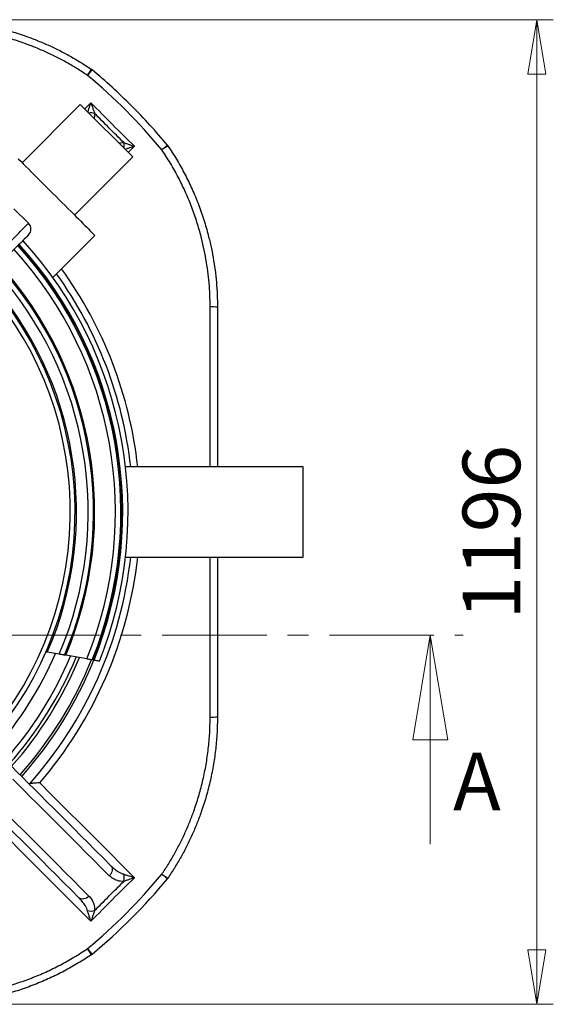
# Model space of a CAD drawing. Units: millimetres. Extents: x 5 to 445, y 5 to 292.
# Drawn here: x 115 to 147, y 42 to 102 of the extents above; entities that cross this region are included whole.
import ezdxf

# ---------------------------------------------------------------- set-up
doc = ezdxf.new("R2010")
doc.units = ezdxf.units.MM
doc.linetypes.add('CENTER', pattern=[10.16, 6.35, -1.27, 1.27, -1.27])
doc.styles.add('SLDTEXTSTYLE1', font='TXT', dxfattribs={"width": 0.75})
doc.dimstyles.new('SLDDIMSTYLE0', dxfattribs={"dimtxt": 3.5, "dimasz": 3.302, "dimexe": 0, "dimexo": 0.0625, "dimgap": 0.875, "dimtad": 1, "dimlfac": 20, "dimrnd": 1e-09, "dimzin": 12, "dimdsep": 46, "dimtxsty": 'SLDTEXTSTYLE1', "dimblk1": 'CLOSED', "dimblk2": 'CLOSED', "dimsah": 1, "dimcen": 0.09, "dimadec": 0, "dimazin": 3, "dimtfac": 1, "dimtofl": 0, "dimtmove": 0, "dimatfit": 3, "dimldrblk": 'CLOSED', "dimfxl": 0, "dimfrac": 2, "dimtolj": 1, "dimtzin": 12, "dimarcsym": 0})

# ---------------------------------------------------------------- blocks, each defined once
blk = doc.blocks.new('_CLOSED')
at = {"color": 0, "linetype": 'ByBlock', "lineweight": -2}
for p, q in [((-1, 0.166667), (0, 0)), ((-1, 0.166667), (-1, -0.166667)), ((0, 0), (-1, -0.166667)), ((0, 0), (-1, 0))]:
    blk.add_line(p, q, dxfattribs=at)
blk = doc.blocks.new('_D_4')
at = {"color": 7, "linetype": 'Continuous', "lineweight": 18}
for p, q in [((110.516, 101.571), (147.393, 101.571)), ((146.393, 101.571), (146.393, 41.771)), ((110.516, 41.771), (147.393, 41.771))]:
    blk.add_line(p, q, dxfattribs=at)
at = {"color": 7, "linetype": 'Continuous', "lineweight": 18, "xscale": 3.302, "yscale": 3.302}
for p, rotation in [((146.393, 101.571, -64.877), 90.00000000000061), ((146.393, 41.771, -64.877), 270.0000000000006)]:
    blk.add_blockref('_CLOSED', p, dxfattribs=dict(at, rotation=rotation))
at = {"color": 7, "linetype": 'Continuous', "lineweight": 18, "insert": (141.882, 65.145), "char_height": 3.5, "attachment_point": 1, "rotation": 90, "style": 'SLDTEXTSTYLE1'}
blk.add_mtext('1196', dxfattribs=at)

msp = doc.modelspace()

# ---------------------------------------------------------------- linework, layer by layer
at = {"color": 7, "linetype": 'Continuous', "lineweight": 25}
for p, q in [((118.65031, 96.4196), (115.11478, 92.88407)), ((118.65031, 96.4196), (121.83229, 93.23763)), ((118.29676, 89.70209), (121.83229, 93.23763)), ((115.503, 89.20643), (114.61912, 90.09031)), ((116.98134, 85.9118), (119.53419, 88.46465)), ((132.18355, 74.42087), (121.3974, 74.42087)), ((132.18355, 68.92087), (132.18355, 74.42087)), ((121.3974, 68.92087), (132.18355, 68.92087)), ((116.64395, 63.15304), (116.55919, 63.16646)), ((117.36963, 63.03555), (116.64395, 63.15304)), ((117.76381, 62.96989), (117.69488, 62.98147)), ((117.76132, 62.97031), (117.76381, 62.96989)), ((119.04542, 62.74741), (117.76749, 62.96846)), ((119.45179, 62.67399), (119.37624, 62.68774)), ((119.45014, 62.67429), (119.45179, 62.67399)), ((119.48201, 62.66847), (119.45093, 62.67397))]:
    msp.add_line(p, q, dxfattribs=at)
at = {"color": 8, "linetype": 'Continuous', "lineweight": 25}
for p, q in [((118.91791, 96.15201), (119.29292, 96.5271)), ((121.93978, 93.88023), (121.5647, 93.50522))]:
    msp.add_line(p, q, dxfattribs=at)
at = {"color": 7, "linetype": 'CENTER', "lineweight": 18}
msp.add_line((52.50465, 64.1874), (141.91911, 64.1874), dxfattribs=at)
at = {"color": 7, "linetype": 'Continuous', "lineweight": 18}
msp.add_line((139.91911, 51.4874), (139.91911, 64.1874), dxfattribs=at)
at = {"color": 8, "linetype": 'Continuous', "lineweight": 25, "flags": 128}
for points in [[(119.36212, 98.52883), (119.35982, 98.52605), (119.3469, 98.51047), (119.32303, 98.4817), (119.28908, 98.44077), (119.24628, 98.38917), (119.19616, 98.32874), (119.14052, 98.26167), (119.08137, 98.19036)], [(123.60305, 93.66868), (123.67436, 93.72783), (123.74143, 93.78347), (123.80186, 93.83359), (123.85346, 93.8764), (123.89438, 93.91034), (123.92316, 93.93421), (123.93874, 93.94714), (123.94152, 93.94944)], [(113.42517, 87.1286), (113.59319, 87.29662), (113.75909, 87.46253), (113.92199, 87.62542), (114.08098, 87.78441), (114.2352, 87.93863), (114.38382, 88.08725), (114.52602, 88.22945), (114.66104, 88.36447), (114.78813, 88.49156), (114.90661, 88.61004), (115.01583, 88.71926), (115.11519, 88.81863), (115.20417, 88.9076), (115.28226, 88.98569), (115.34905, 89.05248), (115.40418, 89.10761), (115.44734, 89.15077), (115.47829, 89.18172), (115.49688, 89.20031), (115.503, 89.20643)], [(123.94152, 49.3923), (123.93874, 49.3946), (123.92316, 49.40753), (123.89438, 49.43139), (123.85346, 49.46534), (123.80186, 49.50814), (123.74143, 49.55827), (123.67436, 49.6139), (123.60305, 49.67305)], [(119.08137, 45.15137), (119.14052, 45.08006), (119.19616, 45.01299), (119.24628, 44.95256), (119.28908, 44.90096), (119.32303, 44.86004), (119.3469, 44.83127), (119.35982, 44.81568), (119.36212, 44.8129)]]:
    msp.add_lwpolyline(points, dxfattribs=at)
at = {"color": 7, "linetype": 'Continuous', "lineweight": 25, "flags": 128}
for points in [[(114.87966, 93.11919), (115.028, 92.97085), (115.18384, 92.81501), (115.34648, 92.65237), (115.51518, 92.48366), (115.68921, 92.30964), (115.86777, 92.13108), (116.05008, 91.94877), (116.23532, 91.76353), (116.42265, 91.5762), (116.61126, 91.38759), (116.80028, 91.19857), (116.98888, 91.00997), (117.17622, 90.82263), (117.36145, 90.6374), (117.54376, 90.45509), (117.72232, 90.27652), (117.89635, 90.1025), (118.06506, 89.93379), (118.22769, 89.77115), (118.38353, 89.61532), (118.53188, 89.46697), (118.67207, 89.32678), (118.80348, 89.19537), (118.92551, 89.07333), (119.03764, 88.96121), (119.13935, 88.8595), (119.23019, 88.76866), (119.30976, 88.68909), (119.37769, 88.62115), (119.4337, 88.56515), (119.47752, 88.52133), (119.50896, 88.48989), (119.52788, 88.47097), (119.53419, 88.46465)], [(115.503, 88.49932), (115.50281, 88.49914), (115.49421, 88.49053), (115.47287, 88.46919), (115.43892, 88.43524), (115.39259, 88.38892), (115.33419, 88.33052), (115.26411, 88.26043), (115.18279, 88.17911), (115.09078, 88.0871), (114.98868, 87.985), (114.87717, 87.87349), (114.75697, 87.7533), (114.62889, 87.62521), (114.49376, 87.49008), (114.35247, 87.3488), (114.20596, 87.20228), (114.05518, 87.05151), (113.90114, 86.89746), (113.74483, 86.74116)], [(114.49229, 56.20668), (114.8207, 55.87827), (115.16004, 55.53893), (115.51019, 55.18877), (115.87105, 54.82791), (116.24249, 54.45647), (116.62439, 54.07457), (117.01663, 53.68234), (117.41907, 53.2799), (117.83157, 52.86739), (118.25402, 52.44495), (118.68625, 52.01271), (119.12814, 51.57083), (119.57953, 51.11943), (120.04028, 50.65869), (120.51023, 50.18874)], [(120.41251, 49.57935), (119.92314, 50.06871), (119.44387, 50.54799), (118.97487, 51.01699), (118.5163, 51.47556), (118.06834, 51.92352), (117.63116, 52.3607), (117.2049, 52.78696), (116.78973, 53.20213), (116.3858, 53.60606), (115.99325, 53.99861), (115.61224, 54.37962), (115.24289, 54.74896), (114.88535, 55.1065), (114.53975, 55.45211)], [(116.18046, 55.21929), (116.88256, 54.51743), (119.69087, 51.70992), (121.93978, 49.4615)], [(118.56569, 48.24419), (118.09574, 48.71414), (117.63499, 49.17489), (117.1836, 49.62628), (116.74171, 50.06817), (116.30947, 50.50041), (115.88703, 50.92285), (115.47452, 51.33536), (115.07208, 51.73779), (114.67985, 52.13003), (114.29795, 52.51193), (113.92651, 52.88337), (113.56565, 53.24423), (113.21549, 53.59439), (112.87615, 53.93373), (112.54774, 54.26213)], [(113.30231, 54.21467), (113.64792, 53.86907), (114.00546, 53.51153), (114.3748, 53.14218), (114.75582, 52.76117), (115.14836, 52.36862), (115.55229, 51.96469), (115.96746, 51.54952), (116.39372, 51.12327), (116.8309, 50.68608), (117.27886, 50.23812), (117.73743, 49.77955), (118.20644, 49.31055), (118.68571, 48.83128), (119.17507, 48.34191)], [(119.29292, 46.81464), (118.59102, 47.51668), (115.78346, 50.32492), (113.53513, 52.57396)], [(120.51023, 50.18874), (120.55335, 50.13203), (120.58122, 50.06392), (120.59278, 49.98702), (120.58758, 49.90428), (120.56582, 49.81889), (120.52834, 49.73412), (120.47657, 49.65324), (120.41251, 49.57935)], [(119.17507, 48.34191), (119.10118, 48.27785), (119.0203, 48.22609), (118.93553, 48.1886), (118.85014, 48.16684), (118.7674, 48.16164), (118.6905, 48.1732), (118.62239, 48.20107), (118.56569, 48.24419)]]:
    msp.add_lwpolyline(points, dxfattribs=at)
at = {"color": 7, "linetype": 'Continuous', "lineweight": 25}
for centre, radius, start, end in [((111.67986, 103.33491), 9.01381, 325.1981101, 327.9956753), ((97.08355, 71.67087), 34.45559, 39.6755699, 50.3244301), ((119.04291, 98.14399), 0.5, 50.3244301, 55.8425808), ((97.08355, 71.67087), 34.89534, 45, 50.3244301), ((97.08355, 71.67087), 34.89534, 39.6755699, 45), ((128.7476, 86.26717), 9.01381, 122.0043247, 124.8018899), ((123.55668, 93.63022), 0.5, 34.1574192, 39.6755699), ((97.08355, 71.67087), 21.25, 104.2104011, 75.7895989), ((97.08355, 71.67087), 20.9595, 102.9284221, 77.0715779), ((115.14945, 88.85288), 0.5, 315, 45), ((97.08355, 71.67087), 24.46888, 338.2600465, 42.3647958), ((97.08355, 71.67087), 24.11022, 338.088307, 42.3255677), ((97.08355, 71.67087), 22.43798, 337.1802229, 42.1260877), ((126.64184, 81.85245), 2.27701, 81.3688739, 92.587476), ((97.08355, 71.67087), 21.8153, 318.6137003, 336.7923972), ((97.08355, 71.67087), 22.72286, 318.4691877, 337.3437471), ((97.08355, 71.67087), 23.0604, 318.4183476, 337.5397157), ((97.08355, 71.67087), 23.98485, 318.2864457, 338.0239092), ((97.08355, 71.67087), 24.12485, 318.2673535, 338.0925693), ((126.64184, 61.48928), 2.27701, 267.412524, 278.6311261), ((97.08355, 71.67087), 34.45559, 309.6755699, 320.3244301), ((120.47125, 49.45868), 0.85106, 344.746504, 14.4640421), ((128.7476, 57.07456), 9.01381, 235.1981101, 237.9956753), ((97.08355, 71.67087), 34.89534, 309.6755699, 320.3244301), ((123.55668, 49.71152), 0.5, 320.3244301, 325.8425808), ((119.29574, 48.28317), 0.85106, 255.5359579, 285.253496), ((111.67986, 40.00683), 9.01381, 32.0043247, 34.8018899), ((119.04291, 45.19774), 0.5, 304.1574192, 309.6755699)]:
    msp.add_arc(centre, radius, start, end, dxfattribs=at)
at = {"color": 8, "linetype": 'Continuous', "lineweight": 25}
for centre, radius, start, end in [((119.2971, 95.07291), 0.83687, 74.5778238, 98.7446311), ((120.47433, 93.88375), 0.84791, 351.4149497, 15.2625955), ((97.08355, 71.67087), 24.13989, 338.1038049, 42.3288561), ((97.08355, 71.67087), 23.70551, 337.8873114, 42.2798746), ((97.08355, 71.67087), 24.03457, 338.0524023, 42.3171432), ((97.08355, 71.67087), 24.10979, 338.0891848, 42.3255193), ((97.08355, 71.67087), 22.43613, 337.1816504, 42.1258507), ((97.08355, 71.67087), 22.04753, 336.9416686, 42.0751481), ((97.08355, 71.67087), 22.36811, 337.1405043, 42.1171026), ((97.08355, 71.67087), 24.78239, 6.370997, 35.7115485), ((97.08355, 71.67087), 25.20607, 6.2634767, 35.8690219), ((97.08355, 71.67087), 21.33453, 336.4686684, 41.9773109), ((97.08355, 71.67087), 24.78239, 318.2576967, 353.629003), ((97.08355, 71.67087), 25.20607, 319.2558011, 353.7365233), ((97.08355, 71.67087), 23.26023, 318.3889454, 337.6506709)]:
    msp.add_arc(centre, radius, start, end, dxfattribs=at)
at = {"color": 7, "linetype": 'Continuous', "lineweight": 25}
for points, knots in [([(109.51636, 101.57087), (109.83844, 101.56569), (110.48284, 101.55534), (111.44653, 101.47212), (112.41371, 101.33844), (113.38109, 101.14747), (114.34524, 100.89985), (115.21547, 100.62273), (115.99334, 100.33134), (116.68232, 100.03905), (117.36215, 99.71587), (118.03077, 99.36098), (118.68838, 98.97716), (119.11192, 98.69752), (119.32364, 98.55774)], [0, 0, 0, 0, 0.09283862, 0.18574858, 0.27858721, 0.37411985, 0.4697302, 0.56526281, 0.63709509, 0.70896031, 0.78079246, 0.85385002, 0.92694248, 1, 1, 1, 1]), ([(119.08137, 98.19036), (118.87886, 98.32418), (118.47376, 98.59187), (117.84511, 98.95994), (117.19888, 99.30466), (116.5343, 99.62232), (115.85287, 99.91256), (115.09695, 100.19636), (114.26399, 100.46275), (113.35303, 100.69951), (112.42159, 100.88776), (111.47209, 101.02339), (110.50746, 101.10971), (109.86228, 101.12081), (109.53982, 101.12636)], [0, 0, 0, 0, 0.071834554, 0.143702336, 0.215536842, 0.288595299, 0.361688207, 0.434746634, 0.527585202, 0.620495166, 0.713333876, 0.808863308, 0.904470449, 1, 1, 1, 1]), ([(119.29292, 96.5271), (119.29307, 96.52665), (119.32316, 96.43566), (119.37591, 96.2802), (119.45182, 96.06347), (119.49695, 95.94114), (119.51964, 95.87964)], [0, 0, 0, 0, 0.00203157, 0.40893358, 0.70287039, 1, 1, 1, 1]), ([(121.29233, 94.10696), (121.34881, 94.08609), (121.46241, 94.04413), (121.67843, 93.96817), (121.83914, 93.91352), (121.93933, 93.88038), (121.93978, 93.88023)], [0, 0, 0, 0, 0.2732921, 0.54967504, 0.99796838, 1, 1, 1, 1]), ([(123.97043, 93.91095), (124.14708, 93.64137), (124.50053, 93.10199), (124.97287, 92.2575), (125.40533, 91.3819), (125.7904, 90.47412), (126.12672, 89.53737), (126.38594, 88.66177), (126.58152, 87.85452), (126.72646, 87.1202), (126.84069, 86.37623), (126.92238, 85.62384), (126.97395, 84.86443), (126.98035, 84.35722), (126.98355, 84.10367)], [0, 0, 0, 0, 0.09280572, 0.185683, 0.27848874, 0.37399192, 0.46957311, 0.56507652, 0.6369404, 0.70883729, 0.78070122, 0.85378913, 0.92691202, 1, 1, 1, 1]), ([(126.53904, 84.12714), (126.53587, 84.3697), (126.52953, 84.85492), (126.48057, 85.58145), (126.40241, 86.30947), (126.29157, 87.03758), (126.14856, 87.7643), (125.95836, 88.54893), (125.71048, 89.38744), (125.39427, 90.2738), (125.02637, 91.15002), (124.60469, 92.01178), (124.13362, 92.85849), (123.77986, 93.39869), (123.60305, 93.66868)], [0, 0, 0, 0, 0.07186338, 0.14375993, 0.21562332, 0.28870858, 0.36182856, 0.43491366, 0.52772359, 0.62060479, 0.71341453, 0.80891716, 0.90449737, 1, 1, 1, 1]), ([(126.98355, 84.10367), (126.98355, 83.06944), (126.98355, 81.0009), (126.98355, 77.89637), (126.98355, 75.70285), (126.98355, 74.54422), (126.98355, 74.42087)], [0, 0, 0, 0, 0.320587542, 0.641196619, 0.961800589, 1, 1, 1, 1]), ([(126.98355, 68.92087), (126.98355, 68.80475), (126.98355, 67.65094), (126.98355, 65.45983), (126.98355, 62.34806), (126.98355, 60.27471), (126.98355, 59.23806)], [0, 0, 0, 0, 0.0359598, 0.35731031, 0.67866599, 1, 1, 1, 1]), ([(117.69488, 62.98147), (117.68466, 62.98318), (117.66424, 62.98661), (117.56746, 63.00278), (117.46152, 63.02038), (117.39011, 63.03217), (117.36963, 63.03555)], [0, 0, 0, 0, 0.29232329, 0.58451779, 0.88082335, 1, 1, 1, 1]), ([(119.37624, 62.68774), (119.36853, 62.68915), (119.3531, 62.69195), (119.26284, 62.70832), (119.15382, 62.72799), (119.07425, 62.74225), (119.04542, 62.74741)], [0, 0, 0, 0, 0.2790945, 0.55811506, 0.83987769, 1, 1, 1, 1]), ([(119.81207, 62.60773), (119.80669, 62.60873), (119.79593, 62.61072), (119.7119, 62.62627), (119.60208, 62.64651), (119.51683, 62.6621), (119.48201, 62.66847)], [0, 0, 0, 0, 0.269977218, 0.539904387, 0.812061139, 1, 1, 1, 1]), ([(123.60305, 49.67305), (123.73686, 49.87556), (124.00455, 50.28067), (124.37263, 50.90931), (124.71734, 51.55554), (125.03501, 52.22012), (125.32524, 52.90155), (125.60905, 53.65747), (125.87543, 54.49043), (126.1122, 55.40139), (126.30044, 56.33283), (126.43607, 57.28233), (126.52239, 58.24696), (126.53349, 58.89214), (126.53904, 59.2146)], [0, 0, 0, 0, 0.071834554, 0.143702336, 0.215536842, 0.288595299, 0.361688207, 0.434746634, 0.527585202, 0.620495166, 0.713333876, 0.808863308, 0.904470449, 1, 1, 1, 1]), ([(126.98355, 59.23806), (126.97838, 58.91598), (126.96802, 58.27158), (126.8848, 57.30789), (126.75113, 56.34072), (126.56016, 55.37333), (126.31253, 54.40918), (126.03541, 53.53895), (125.74402, 52.76108), (125.45174, 52.0721), (125.12856, 51.39227), (124.77367, 50.72365), (124.38984, 50.06604), (124.11021, 49.6425), (123.97043, 49.43078)], [0, 0, 0, 0, 0.09283862, 0.18574858, 0.27858721, 0.37411985, 0.4697302, 0.56526281, 0.63709509, 0.70896031, 0.78079246, 0.85385002, 0.92694248, 1, 1, 1, 1]), ([(115.51833, 55.18064), (115.52498, 55.1759), (115.53848, 55.16627), (115.56261, 55.16955), (115.57486, 55.17121)], [0, 0, 0, 0, 0.49252694, 1, 1, 1, 1]), ([(116.18046, 55.21929), (116.18013, 55.21928), (116.16342, 55.2186), (116.09931, 55.21587), (115.98831, 55.21034), (115.86384, 55.20254), (115.75781, 55.19429), (115.67878, 55.1866), (115.61548, 55.17883), (115.58854, 55.17377), (115.57486, 55.17121)], [0, 0, 0, 0, 0.00134643, 0.067706, 0.26044237, 0.45841187, 0.60691755, 0.75924482, 0.87777167, 1, 1, 1, 1]), ([(120.51023, 50.18874), (120.58194, 50.12138), (120.72614, 49.98593), (120.93783, 49.8393), (121.12813, 49.73282), (121.23942, 49.69185), (121.29534, 49.67125)], [0, 0, 0, 0, 0.31421896, 0.63183162, 0.81498945, 1, 1, 1, 1]), ([(121.29534, 49.67125), (121.35585, 49.65211), (121.47766, 49.61359), (121.69336, 49.5434), (121.84886, 49.49194), (121.93933, 49.46165), (121.93978, 49.4615)], [0, 0, 0, 0, 0.29375078, 0.59125894, 0.99796906, 1, 1, 1, 1]), ([(121.29233, 49.23478), (121.22454, 49.23512), (121.08718, 49.23582), (120.91323, 49.2775), (120.76335, 49.3339), (120.63575, 49.40141), (120.51701, 49.48197), (120.44734, 49.54689), (120.41251, 49.57935)], [0, 0, 0, 0, 0.18906886, 0.38310386, 0.53482951, 0.68659105, 0.84329268, 1, 1, 1, 1]), ([(121.93978, 49.4615), (121.93933, 49.46135), (121.84835, 49.43126), (121.69289, 49.37851), (121.47616, 49.3026), (121.35383, 49.25747), (121.29233, 49.23478)], [0, 0, 0, 0, 0.00203157, 0.40893358, 0.70287039, 1, 1, 1, 1]), ([(119.08317, 47.45908), (119.06299, 47.51401), (119.02238, 47.62456), (118.91693, 47.8137), (118.77, 48.02649), (118.63406, 48.17134), (118.56569, 48.24419)], [0, 0, 0, 0, 0.18164781, 0.36563552, 0.68091304, 1, 1, 1, 1]), ([(119.17507, 48.34191), (119.23632, 48.27205), (119.32919, 48.16613), (119.41932, 47.99354), (119.47663, 47.84242), (119.51842, 47.66746), (119.51923, 47.53105), (119.51964, 47.46209)], [0, 0, 0, 0, 0.3047842, 0.462077, 0.61932997, 0.80756421, 1, 1, 1, 1]), ([(119.29292, 46.81464), (119.29277, 46.81509), (119.25941, 46.91471), (119.20674, 47.07405), (119.13691, 47.28907), (119.10114, 47.40223), (119.08317, 47.45908)], [0, 0, 0, 0, 0.002031, 0.45012618, 0.72373496, 1, 1, 1, 1]), ([(119.51964, 47.46209), (119.49878, 47.40561), (119.45682, 47.29201), (119.38085, 47.07599), (119.32621, 46.91528), (119.29307, 46.81509), (119.29292, 46.81464)], [0, 0, 0, 0, 0.2732921, 0.54967504, 0.99796838, 1, 1, 1, 1]), ([(109.53982, 42.21538), (109.78238, 42.21855), (110.26761, 42.22489), (110.99414, 42.27385), (111.72216, 42.35201), (112.45026, 42.46285), (113.17698, 42.60587), (113.96161, 42.79606), (114.80013, 43.04394), (115.68649, 43.36015), (116.56271, 43.72806), (117.42446, 44.14973), (118.27117, 44.6208), (118.81138, 44.97456), (119.08137, 45.15137)], [0, 0, 0, 0, 0.07186338, 0.14375993, 0.21562332, 0.28870858, 0.36182856, 0.43491366, 0.52772359, 0.62060479, 0.71341453, 0.80891716, 0.90449737, 1, 1, 1, 1]), ([(119.32364, 44.78399), (119.05405, 44.60734), (118.51468, 44.2539), (117.67018, 43.78155), (116.79459, 43.3491), (115.8868, 42.96402), (114.95006, 42.6277), (114.07446, 42.36848), (113.26721, 42.1729), (112.53289, 42.02796), (111.78892, 41.91373), (111.03653, 41.83204), (110.27712, 41.78047), (109.7699, 41.77407), (109.51636, 41.77087)], [0, 0, 0, 0, 0.09280572, 0.185683, 0.27848874, 0.37399192, 0.46957311, 0.56507652, 0.6369404, 0.70883729, 0.78070122, 0.85378913, 0.92691202, 1, 1, 1, 1])]:
    msp.add_open_spline(points, degree=3, knots=knots, dxfattribs=at)
at = {"color": 8, "linetype": 'Continuous', "lineweight": 25}
for points, knots in [([(119.10827, 95.96164), (119.11919, 95.99611), (119.14956, 96.09201), (119.21111, 96.28086), (119.26248, 96.43618), (119.29277, 96.52665), (119.29292, 96.5271)], [0, 0, 0, 0, 0.19121874, 0.53191862, 0.99767422, 1, 1, 1, 1]), ([(119.51964, 95.87964), (119.52047, 95.81125), (119.52173, 95.70621), (119.498, 95.61279), (119.48972, 95.5802)], [0, 0, 0, 0, 0.65113354, 1, 1, 1, 1]), ([(120.99268, 94.07724), (121.02424, 94.08523), (121.11771, 94.10889), (121.22275, 94.10773), (121.29233, 94.10696)], [0, 0, 0, 0, 0.33763308, 1, 1, 1, 1]), ([(121.93978, 93.88023), (121.93933, 93.88008), (121.83971, 93.84673), (121.68058, 93.79416), (121.49236, 93.73293), (121.40513, 93.70532), (121.37434, 93.69557)], [0, 0, 0, 0, 0.00232637, 0.5155899, 0.82899073, 1, 1, 1, 1]), ([(126.54333, 74.42087), (126.54325, 75.01991), (126.543, 76.95306), (126.54155, 80.18911), (126.53987, 82.82457), (126.53904, 84.12714)], [0, 0, 0, 0, 0.18506736, 0.59722378, 1, 1, 1, 1]), ([(126.53904, 59.2146), (126.53926, 59.54758), (126.54037, 61.2125), (126.54205, 64.21143), (126.54326, 67.11441), (126.54337, 68.68471), (126.54339, 68.92087)], [0, 0, 0, 0, 0.10297627, 0.51489049, 0.92704234, 1, 1, 1, 1])]:
    msp.add_open_spline(points, degree=3, knots=knots, dxfattribs=at)
at = {"color": 7, "linetype": 'Continuous', "lineweight": 25}
for points in [[(119.29292, 96.5271), (119.73146, 96.08335), (120.60853, 95.19585), (121.49603, 94.31877), (121.93978, 93.88023)], [(121.29233, 94.10696), (120.99572, 94.40125), (120.4025, 94.98982), (119.81393, 95.58304), (119.51964, 95.87964)], [(121.93978, 49.4615), (121.49603, 49.02296), (120.60853, 48.14589), (119.73146, 47.25839), (119.29292, 46.81464)], [(119.51964, 47.46209), (119.81393, 47.7587), (120.4025, 48.35192), (120.99572, 48.94049), (121.29233, 49.23478)]]:
    msp.add_open_spline(points, degree=3, dxfattribs=at)

# ---------------------------------------------------------------- block references
at = {"color": 7, "linetype": 'Continuous', "lineweight": 18, "xscale": 6.35, "yscale": 6.35, "rotation": 90.0000000000004}
msp.add_blockref('_CLOSED', (139.91911, 64.1874), dxfattribs=at)

# ---------------------------------------------------------------- texts
at = {"color": 7, "linetype": 'Continuous', "insert": (141.29968, 57.0471), "char_height": 3.5, "attachment_point": 1, "style": 'SLDTEXTSTYLE1'}
msp.add_mtext('A', dxfattribs=at)

# ---------------------------------------------------------------- dimensions: what is measured, and where the dimension line sits
at = {"color": 7, "linetype": 'Continuous', "lineweight": 18}
dim = msp.add_linear_dim(base=(146.39339, 41.77087), p1=(109.51636, 101.57087), p2=(109.51636, 41.77087), angle=90, dimstyle='SLDDIMSTYLE0', dxfattribs=at)
dim.commit()
dim.dimension.update_dxf_attribs({"geometry": '_D_4', "text_midpoint": (146.39339, 70.31681), "dimtype": 160})

doc.saveas('drawing.dxf')
